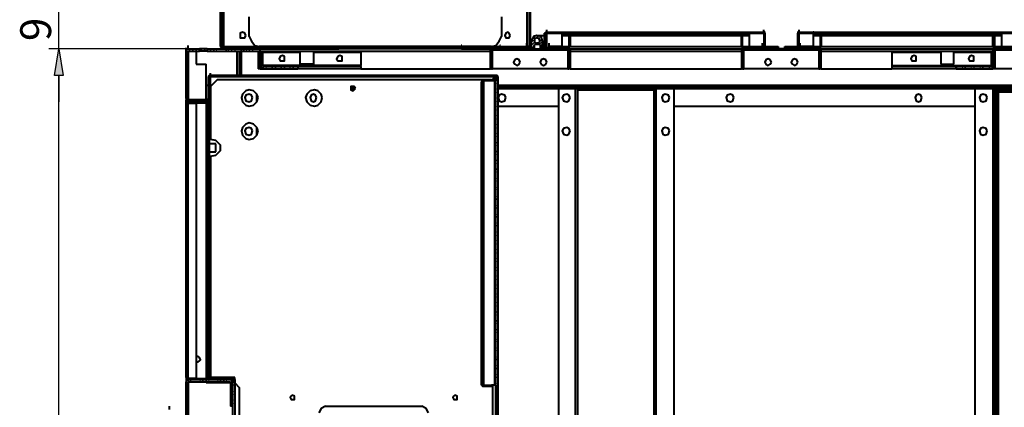
# Model space of a CAD drawing. Units: inches. Extents: x 2 to 295, y 2 to 208.
# Drawn here: x 192 to 230, y 173 to 187 of the extents above; entities that cross this region are included whole.
import ezdxf

# ---------------------------------------------------------------- set-up
doc = ezdxf.new("R2010")
doc.units = ezdxf.units.IN
doc.header["$MEASUREMENT"] = 0
doc.layers.add('OLCU', color=7, linetype='Continuous')

msp = doc.modelspace()

# ---------------------------------------------------------------- hatches: boundary and pattern name
at = {"layer": 'OLCU', "true_color": 0xff0000}
msp.add_hatch(color=1, dxfattribs=at).paths.add_polyline_path([(194.113, 185.213), (193.774, 185.213), (193.943, 186.229)])
msp.add_hatch(color=1, dxfattribs=at).paths.add_polyline_path([(194.113, 185.213), (193.774, 185.213), (193.943, 186.229)])

# ---------------------------------------------------------------- linework, layer by layer
at = {"layer": 'OLCU', "color": 1, "lineweight": 25, "true_color": 0xff0000}
for points in [[(193.943, 186.229), (193.943, 188.727)], [(198.812, 186.229), (193.563, 186.229)], [(198.812, 186.229), (193.563, 186.229)], [(194.113, 185.213), (193.774, 185.213), (193.943, 186.229), (194.113, 185.213)], [(194.113, 185.213), (193.774, 185.213), (193.943, 186.229), (194.113, 185.213)], [(193.943, 131.577), (193.943, 185.213)], [(193.943, 185.213), (193.943, 184.197)]]:
    msp.add_lwpolyline(points, dxfattribs=at)
at = {"layer": 'OLCU', "color": 7, "lineweight": 40, "true_color": 0xffffff}
for points in [[(200.124, 186.314), (200.124, 188.05)], [(200.166, 186.314), (200.166, 188.05)], [(200.209, 186.314), (200.209, 188.05)], [(200.251, 186.314), (200.251, 188.05)], [(211.851, 188.05), (211.851, 186.314)], [(211.851, 188.05), (211.851, 186.314)], [(211.935, 188.05), (211.935, 186.314)], [(211.977, 188.05), (211.977, 186.314)], [(201.225, 186.695), (201.225, 187.457)], [(210.876, 187.457), (210.876, 186.695)], [(201.098, 186.737), (201.055, 186.822), (200.971, 186.864), (200.886, 186.822), (200.886, 186.652), (201.055, 186.652), (201.098, 186.737)], [(211.215, 186.737), (211.173, 186.822), (211.131, 186.864), (211.046, 186.822), (211.004, 186.737), (211.046, 186.652), (211.173, 186.652), (211.215, 186.737)], [(212.613, 186.864), (212.57, 186.864), (212.528, 186.822)], [(212.613, 186.822), (212.613, 186.949)], [(212.613, 186.864), (220.91, 186.864)], [(213.205, 186.737), (213.205, 186.864)], [(220.359, 186.737), (220.359, 186.864)], [(220.91, 186.822), (220.91, 186.949)], [(220.952, 186.822), (220.952, 186.864), (220.91, 186.864)], [(222.264, 186.864), (222.222, 186.864), (222.222, 186.822)], [(222.264, 186.822), (222.264, 186.949)], [(222.264, 186.864), (230.604, 186.864)], [(222.815, 186.737), (222.815, 186.864)], [(230.011, 186.737), (230.011, 186.864)], [(201.225, 186.695), (201.309, 186.525), (201.436, 186.356), (201.606, 186.314)], [(210.496, 186.314), (210.665, 186.356), (210.792, 186.525), (210.876, 186.695)], [(212.443, 186.525), (212.4, 186.695), (212.232, 186.737), (212.104, 186.695), (212.019, 186.525)], [(212.019, 186.525), (212.019, 186.229)], [(212.358, 186.525), (212.316, 186.61), (212.232, 186.652), (212.147, 186.61), (212.147, 186.483), (212.232, 186.441), (212.316, 186.483), (212.358, 186.525)], [(212.232, 186.737), (212.528, 186.737)], [(212.443, 186.229), (212.443, 186.525)], [(212.528, 186.271), (212.528, 186.822)], [(212.613, 186.822), (212.57, 186.822)], [(212.57, 186.271), (212.57, 186.822)], [(212.613, 186.822), (220.91, 186.822)], [(212.613, 186.822), (220.91, 186.822)], [(212.613, 186.271), (212.613, 186.822)], [(213.205, 186.737), (213.205, 186.779)], [(213.205, 186.779), (213.417, 186.779)], [(213.205, 186.737), (213.417, 186.737)], [(213.205, 186.314), (213.205, 186.737)], [(213.502, 186.737), (213.459, 186.779), (213.417, 186.779)], [(213.417, 186.779), (220.148, 186.779)], [(213.459, 186.737), (213.417, 186.737)], [(213.459, 186.737), (213.459, 186.314)], [(213.502, 186.737), (213.502, 186.314)], [(220.148, 186.779), (220.105, 186.779), (220.063, 186.737)], [(220.063, 186.314), (220.063, 186.737)], [(220.148, 186.737), (220.105, 186.737)], [(220.105, 186.314), (220.105, 186.737)], [(220.148, 186.779), (220.359, 186.779)], [(220.148, 186.737), (220.359, 186.737)], [(220.359, 186.779), (220.359, 186.737)], [(220.359, 186.737), (220.359, 186.314)], [(220.952, 186.822), (220.91, 186.822)], [(220.91, 186.822), (220.91, 186.271)], [(220.952, 186.822), (220.952, 186.314)], [(220.952, 186.822), (220.952, 186.314)], [(222.264, 186.822), (222.222, 186.822)], [(222.222, 186.314), (222.222, 186.822)], [(222.222, 186.314), (222.222, 186.822)], [(222.264, 186.822), (230.604, 186.822)], [(222.264, 186.822), (230.604, 186.822)], [(222.264, 186.271), (222.264, 186.822)], [(222.815, 186.737), (222.815, 186.779)], [(222.815, 186.779), (223.027, 186.779)], [(222.815, 186.737), (223.027, 186.737)], [(222.815, 186.314), (222.815, 186.737)], [(223.111, 186.737), (223.069, 186.779), (223.027, 186.779)], [(223.027, 186.779), (229.758, 186.779)], [(223.069, 186.737), (223.027, 186.737)], [(223.069, 186.737), (223.069, 186.314)], [(223.111, 186.737), (223.111, 186.314)], [(229.758, 186.779), (229.715, 186.779), (229.673, 186.737)], [(229.673, 186.314), (229.673, 186.737)], [(229.758, 186.779), (230.011, 186.779)], [(229.758, 186.737), (230.011, 186.737)], [(229.758, 186.737), (229.758, 186.737)], [(229.758, 186.314), (229.758, 186.737)], [(230.011, 186.779), (230.011, 186.737)], [(230.011, 186.737), (230.011, 186.314)], [(198.812, 186.144), (198.812, 186.271)], [(198.896, 186.229), (198.854, 186.229), (198.812, 186.144)], [(198.812, 186.229), (198.896, 186.229)], [(198.812, 186.144), (198.812, 186.229)], [(198.812, 184.324), (198.812, 186.144)], [(198.896, 186.229), (198.896, 186.356)], [(198.896, 186.229), (199.319, 186.229)], [(198.896, 186.144), (199.319, 186.144)], [(198.896, 186.144), (198.896, 186.144)], [(198.896, 184.324), (198.896, 186.144)], [(199.193, 186.144), (199.193, 185.636)], [(199.319, 186.144), (199.319, 186.229)], [(199.404, 186.229), (199.319, 186.229)], [(199.404, 186.144), (199.319, 186.144)], [(199.404, 186.144), (199.404, 186.229)], [(199.532, 186.229), (199.404, 186.229)], [(199.532, 186.144), (199.404, 186.144)], [(199.532, 186.144), (199.532, 186.229)], [(199.616, 186.229), (199.532, 186.229)], [(199.616, 186.144), (199.532, 186.144)], [(199.616, 186.229), (199.616, 186.144)], [(199.616, 186.229), (201.564, 186.229)], [(199.616, 186.144), (201.564, 186.144)], [(200.124, 186.314), (200.166, 186.271), (200.209, 186.229)], [(200.166, 186.229), (200.166, 186.356)], [(200.166, 186.314), (200.166, 186.314), (200.209, 186.271)], [(200.166, 186.314), (200.209, 186.314)], [(200.209, 186.314), (200.251, 186.314)], [(201.267, 186.271), (200.209, 186.271)], [(201.267, 186.229), (200.209, 186.229)], [(200.251, 186.314), (211.851, 186.314)], [(200.251, 186.271), (200.251, 186.314)], [(200.759, 186.144), (200.759, 185.213)], [(200.844, 186.144), (200.844, 185.213)], [(200.844, 186.144), (200.928, 186.144)], [(200.928, 186.144), (200.928, 186.271)], [(200.928, 186.144), (200.928, 186.271)], [(200.928, 185.213), (200.928, 186.144)], [(201.267, 186.271), (201.267, 186.229)], [(201.267, 186.271), (201.309, 186.271)], [(201.309, 186.229), (201.309, 186.271)], [(201.309, 186.271), (204.654, 186.271)], [(201.309, 186.229), (204.654, 186.229)], [(201.648, 186.144), (201.606, 186.229), (201.564, 186.229)], [(201.564, 186.144), (201.564, 185.467)], [(201.564, 186.144), (201.564, 186.144)], [(210.496, 186.314), (201.606, 186.314)], [(201.648, 186.144), (201.648, 186.271)], [(201.648, 186.144), (201.648, 186.229)], [(201.648, 186.144), (201.648, 185.467)], [(204.654, 186.229), (204.654, 186.271)], [(204.992, 186.271), (204.654, 186.271)], [(204.992, 186.229), (204.654, 186.229)], [(204.992, 186.229), (204.992, 186.271)], [(209.057, 186.271), (204.992, 186.271)], [(209.057, 186.229), (204.992, 186.229)], [(209.057, 186.229), (209.057, 186.271)], [(209.353, 186.271), (209.057, 186.271)], [(209.353, 186.229), (209.057, 186.229)], [(209.353, 186.271), (209.353, 186.229)], [(209.353, 186.271), (210.792, 186.271)], [(209.353, 186.229), (210.792, 186.229)], [(210.538, 186.229), (210.453, 186.229), (210.453, 186.187)], [(210.453, 185.467), (210.453, 186.187)], [(210.538, 186.187), (210.496, 186.187)], [(210.496, 185.467), (210.496, 186.187)], [(210.538, 186.187), (210.538, 186.314)], [(210.538, 186.229), (212.104, 186.229)], [(210.538, 186.187), (212.104, 186.187)], [(210.538, 186.187), (213.417, 186.187)], [(210.538, 185.467), (210.538, 186.187)], [(210.792, 186.271), (210.792, 186.229)], [(210.792, 186.271), (210.834, 186.271)], [(210.834, 186.229), (210.834, 186.271)], [(211.893, 186.271), (210.834, 186.271)], [(211.893, 186.229), (210.834, 186.229)], [(211.851, 186.314), (211.851, 186.441)], [(211.935, 186.314), (211.851, 186.314)], [(211.851, 186.314), (211.851, 186.271)], [(211.893, 186.229), (211.935, 186.271), (211.977, 186.314)], [(211.893, 186.271), (211.935, 186.314)], [(211.935, 186.229), (211.935, 186.356)], [(212.019, 186.229), (212.147, 186.229)], [(212.104, 186.187), (212.104, 186.229)], [(212.358, 186.187), (212.104, 186.187)], [(212.358, 186.398), (212.147, 186.398)], [(212.147, 186.229), (212.147, 186.398)], [(212.147, 186.229), (212.358, 186.229)], [(212.358, 186.398), (212.358, 186.229)], [(212.358, 186.229), (212.443, 186.229)], [(212.358, 186.229), (212.358, 186.187)], [(212.358, 186.229), (213.417, 186.229)], [(212.358, 186.187), (213.417, 186.187)], [(212.528, 186.356), (212.443, 186.356)], [(212.485, 186.314), (212.443, 186.314)], [(212.528, 186.356), (212.485, 186.314)], [(212.57, 186.271), (212.528, 186.271)], [(212.697, 186.271), (212.613, 186.271)], [(212.697, 186.314), (212.697, 186.441)], [(212.697, 186.314), (212.697, 186.271)], [(213.205, 186.314), (212.697, 186.314)], [(213.417, 186.271), (212.697, 186.271)], [(212.697, 186.229), (212.697, 186.271)], [(213.417, 186.229), (212.697, 186.229)], [(213.417, 186.271), (213.417, 186.314), (213.459, 186.314)], [(213.417, 186.229), (213.459, 186.271), (213.502, 186.314)], [(213.417, 186.187), (213.417, 186.314)], [(213.502, 186.187), (213.459, 186.229), (213.417, 186.229)], [(213.417, 186.229), (220.148, 186.229)], [(213.459, 186.187), (213.417, 186.187)], [(213.417, 186.187), (213.417, 185.467)], [(213.459, 186.187), (213.459, 185.467)], [(213.502, 186.187), (213.502, 185.467)], [(220.063, 186.314), (220.105, 186.271), (220.148, 186.229)], [(220.148, 186.229), (220.105, 186.229), (220.063, 186.187)], [(220.063, 186.187), (220.063, 185.467)], [(220.105, 186.314), (220.148, 186.314), (220.148, 186.271)], [(220.148, 186.187), (220.105, 186.187)], [(220.105, 186.187), (220.105, 185.467)], [(220.148, 186.187), (220.148, 186.314)], [(220.867, 186.271), (220.148, 186.271)], [(220.867, 186.229), (220.148, 186.229)], [(223.027, 186.229), (220.148, 186.229)], [(223.027, 186.187), (220.148, 186.187)], [(220.148, 186.187), (223.027, 186.187)], [(220.148, 185.467), (220.148, 186.187)], [(220.359, 186.314), (220.867, 186.314)], [(220.867, 186.314), (220.867, 186.441)], [(220.867, 186.314), (220.867, 186.271)], [(220.91, 186.271), (220.867, 186.271)], [(220.867, 186.271), (220.867, 186.229)], [(220.952, 186.314), (220.995, 186.314)], [(220.952, 186.314), (220.952, 186.271), (220.995, 186.271)], [(220.995, 186.314), (221.46, 186.314)], [(220.995, 186.271), (221.46, 186.271)], [(221.46, 186.314), (221.46, 186.271)], [(221.714, 186.271), (221.714, 186.314)], [(221.714, 186.314), (222.18, 186.314)], [(221.714, 186.271), (222.18, 186.271)], [(222.18, 186.271), (222.222, 186.271), (222.222, 186.314)], [(222.18, 186.314), (222.222, 186.314)], [(222.306, 186.271), (222.264, 186.271)], [(222.306, 186.314), (222.306, 186.441)], [(222.306, 186.314), (222.306, 186.271)], [(222.815, 186.314), (222.306, 186.314)], [(222.306, 186.229), (222.306, 186.271)], [(223.027, 186.271), (222.306, 186.271)], [(223.027, 186.229), (222.306, 186.229)], [(223.027, 186.229), (223.069, 186.271), (223.111, 186.314)], [(223.027, 186.271), (223.069, 186.314)], [(223.027, 186.187), (223.027, 186.314)], [(223.111, 186.187), (223.069, 186.229), (223.027, 186.229)], [(223.027, 186.229), (229.758, 186.229)], [(223.069, 186.187), (223.027, 186.187)], [(223.027, 186.187), (223.027, 185.467)], [(223.069, 185.467), (223.069, 186.187)], [(223.111, 185.467), (223.111, 186.187)], [(229.673, 186.314), (229.715, 186.271), (229.758, 186.229)], [(229.758, 186.229), (229.715, 186.229), (229.673, 186.187)], [(229.673, 186.187), (229.673, 185.467)], [(229.758, 186.314), (229.758, 186.271)], [(229.758, 186.187), (229.758, 186.314)], [(230.52, 186.271), (229.758, 186.271)], [(230.52, 186.229), (229.758, 186.229)], [(230.816, 186.229), (229.758, 186.229)], [(230.816, 186.187), (229.758, 186.187)], [(229.758, 186.187), (229.758, 186.187)], [(229.758, 186.187), (229.758, 185.467)], [(229.758, 185.467), (229.758, 186.187)], [(230.011, 186.314), (230.52, 186.314)], [(201.648, 186.102), (201.648, 185.594)], [(201.732, 186.102), (201.648, 186.102)], [(201.732, 186.102), (201.732, 185.594)], [(201.732, 185.594), (201.732, 186.102)], [(201.732, 186.102), (203.172, 186.102)], [(202.579, 185.848), (202.579, 185.933), (202.494, 185.975), (202.41, 185.933), (202.368, 185.848), (202.41, 185.763), (202.579, 185.763), (202.579, 185.848)], [(203.172, 185.636), (203.172, 186.102)], [(203.68, 186.102), (203.68, 185.636)], [(203.68, 186.102), (205.501, 186.102)], [(204.781, 185.848), (204.781, 185.933), (204.696, 185.975), (204.611, 185.933), (204.569, 185.848), (204.611, 185.763), (204.781, 185.763), (204.781, 185.848)], [(205.501, 186.102), (205.501, 185.594)], [(211.596, 185.721), (211.554, 185.806), (211.47, 185.848), (211.385, 185.806), (211.342, 185.721), (211.385, 185.636), (211.47, 185.594), (211.554, 185.636), (211.596, 185.721)], [(212.613, 185.721), (212.57, 185.806), (212.485, 185.848), (212.4, 185.806), (212.358, 185.721), (212.4, 185.636), (212.485, 185.594), (212.57, 185.636), (212.613, 185.721)], [(221.206, 185.721), (221.163, 185.806), (221.079, 185.848), (220.995, 185.806), (220.952, 185.721), (220.995, 185.636), (221.079, 185.594), (221.163, 185.636), (221.206, 185.721)], [(222.222, 185.721), (222.18, 185.806), (222.095, 185.848), (222.01, 185.806), (221.968, 185.721), (222.01, 185.636), (222.095, 185.594), (222.18, 185.636), (222.222, 185.721)], [(225.82, 186.102), (227.683, 186.102)], [(225.82, 186.102), (225.82, 185.594)], [(226.751, 185.848), (226.751, 185.933), (226.667, 185.975), (226.583, 185.933), (226.54, 185.848), (226.583, 185.763), (226.751, 185.763), (226.751, 185.848)], [(227.683, 186.102), (227.683, 185.636)], [(228.191, 186.102), (229.63, 186.102)], [(228.191, 185.636), (228.191, 186.102)], [(228.953, 185.848), (228.953, 185.933), (228.868, 185.975), (228.784, 185.933), (228.741, 185.848), (228.784, 185.763), (228.953, 185.763), (228.953, 185.848)], [(229.63, 186.102), (229.673, 186.102)], [(229.63, 185.594), (229.63, 186.102)], [(229.673, 185.594), (229.673, 186.102)], [(199.193, 185.636), (199.574, 185.636)], [(199.574, 184.282), (199.574, 185.636)], [(201.648, 185.467), (201.564, 185.467)], [(201.648, 185.594), (201.69, 185.509), (201.732, 185.467)], [(201.648, 185.467), (201.732, 185.467)], [(201.732, 185.594), (201.732, 185.552)], [(201.732, 185.594), (201.732, 185.552)], [(205.501, 185.594), (201.732, 185.594)], [(201.732, 185.552), (203.088, 185.552)], [(201.732, 185.467), (203.088, 185.467)], [(203.088, 185.552), (203.088, 185.467)], [(205.501, 185.552), (203.088, 185.552)], [(205.501, 185.467), (203.088, 185.467)], [(203.68, 185.636), (203.172, 185.636)], [(205.501, 185.552), (205.501, 185.594)], [(205.501, 185.552), (205.501, 185.467)], [(205.501, 185.467), (210.453, 185.467)], [(210.496, 185.467), (210.453, 185.467)], [(210.496, 185.467), (210.538, 185.467)], [(213.417, 185.467), (210.538, 185.467)], [(213.417, 185.467), (213.459, 185.467)], [(213.502, 185.467), (213.459, 185.467)], [(213.502, 185.467), (220.063, 185.467)], [(220.105, 185.467), (220.063, 185.467)], [(220.105, 185.467), (220.148, 185.467)], [(223.027, 185.467), (220.148, 185.467)], [(223.027, 185.467), (223.069, 185.467)], [(223.111, 185.467), (223.069, 185.467)], [(223.111, 185.467), (225.82, 185.467)], [(225.82, 185.594), (225.82, 185.552)], [(225.82, 185.594), (229.588, 185.594)], [(225.82, 185.552), (225.82, 185.467)], [(228.275, 185.552), (225.82, 185.552)], [(228.275, 185.467), (225.82, 185.467)], [(227.683, 185.636), (228.191, 185.636)], [(228.275, 185.467), (228.275, 185.552)], [(228.275, 185.552), (229.588, 185.552)], [(228.275, 185.467), (229.588, 185.467)], [(229.588, 185.467), (229.673, 185.509), (229.673, 185.594)], [(229.588, 185.552), (229.588, 185.552), (229.63, 185.594)], [(229.588, 185.552), (229.588, 185.594)], [(229.588, 185.594), (229.63, 185.594)], [(229.588, 185.467), (229.673, 185.467)], [(229.758, 185.467), (229.673, 185.467)], [(229.758, 185.467), (229.758, 185.594)], [(231.45, 185.467), (229.758, 185.467)], [(199.743, 185.213), (199.7, 185.213), (199.658, 185.171)], [(199.658, 185.171), (199.658, 184.197)], [(199.743, 185.171), (199.7, 185.171)], [(199.7, 185.171), (199.7, 184.197)], [(199.743, 185.171), (199.743, 185.298)], [(210.665, 185.213), (199.743, 185.213)], [(210.665, 185.171), (199.743, 185.171)], [(199.743, 185.171), (210.623, 185.171)], [(199.743, 184.197), (199.743, 185.171)], [(199.997, 185.044), (199.743, 184.79)], [(210.199, 185.044), (199.997, 185.044)], [(210.199, 185.044), (210.157, 185.044), (210.115, 184.959)], [(210.199, 185.001), (210.199, 185.001), (210.157, 184.959)], [(210.496, 185.044), (210.199, 185.044)], [(210.496, 185.001), (210.199, 185.001)], [(210.199, 184.959), (210.199, 185.001)], [(210.496, 185.001), (210.623, 185.171)], [(210.496, 185.001), (210.496, 185.044)], [(210.623, 185.001), (210.496, 185.001)], [(210.665, 185.128), (210.538, 185.001)], [(210.623, 185.171), (210.665, 185.171)], [(210.623, 185.001), (210.623, 185.128)], [(210.623, 185.001), (210.665, 185.001)], [(210.623, 173.36), (210.623, 185.001)], [(210.623, 173.36), (210.623, 185.001)], [(210.75, 185.171), (210.708, 185.213), (210.665, 185.213)], [(210.665, 185.171), (210.665, 185.171)], [(210.665, 171.751), (210.665, 185.171)], [(210.665, 185.171), (210.665, 185.128)], [(210.75, 171.751), (210.75, 185.171)], [(199.574, 184.324), (199.574, 184.832)], [(199.574, 184.832), (199.658, 184.832)], [(199.743, 184.79), (199.743, 184.155)], [(201.564, 184.366), (201.521, 184.493), (201.394, 184.62), (201.225, 184.663), (201.098, 184.62), (200.971, 184.493), (200.928, 184.366), (200.971, 184.197), (201.098, 184.07), (201.225, 184.028), (201.394, 184.07), (201.521, 184.197), (201.564, 184.366)], [(204.019, 184.366), (203.977, 184.493), (203.849, 184.62), (203.722, 184.663), (203.553, 184.62), (203.426, 184.493), (203.384, 184.366), (203.426, 184.197), (203.553, 184.07), (203.722, 184.028), (203.849, 184.07), (203.977, 184.197), (204.019, 184.366)], [(205.288, 184.705), (205.246, 184.79), (205.12, 184.79), (205.12, 184.663), (205.204, 184.62), (205.246, 184.663), (205.288, 184.705)], [(205.162, 184.79), (205.246, 184.79)], [(210.115, 173.36), (210.115, 184.959)], [(210.157, 173.36), (210.157, 184.959)], [(210.157, 184.959), (210.199, 184.959)], [(210.199, 173.36), (210.199, 184.959)], [(210.75, 184.79), (231.45, 184.79)], [(213.078, 150.542), (213.078, 184.705)], [(213.078, 184.705), (213.713, 184.705)], [(213.713, 184.705), (213.798, 184.705)], [(213.798, 184.663), (213.798, 184.79)], [(213.798, 184.663), (213.798, 184.79)], [(213.798, 184.705), (213.798, 184.663)], [(213.798, 184.705), (216.719, 184.705)], [(213.798, 150.584), (213.798, 184.663)], [(213.798, 184.663), (216.719, 184.663)], [(213.798, 184.663), (216.719, 184.663)], [(216.719, 184.663), (213.798, 184.663)], [(216.719, 184.663), (216.719, 184.79)], [(216.719, 184.663), (216.719, 184.79)], [(216.719, 184.705), (216.803, 184.705)], [(216.719, 184.705), (216.719, 184.663)], [(216.719, 149.06), (216.719, 184.663)], [(216.803, 184.705), (217.481, 184.705)], [(217.481, 148.722), (217.481, 184.705)], [(228.995, 184.705), (229.673, 184.705)], [(228.995, 184.705), (228.995, 160.533)], [(229.673, 184.705), (229.758, 184.705)], [(229.758, 184.663), (229.758, 162.184)], [(231.45, 184.663), (229.758, 184.663)], [(229.758, 184.62), (229.8, 184.62)], [(229.8, 184.705), (229.8, 184.663)], [(229.8, 184.705), (231.45, 184.705)], [(229.8, 184.663), (231.45, 184.663)], [(229.8, 184.62), (229.8, 184.663)], [(198.812, 184.324), (198.854, 184.239), (198.896, 184.197)], [(198.812, 184.324), (198.812, 184.155)], [(198.812, 184.155), (198.812, 184.282)], [(198.854, 184.155), (198.854, 184.282)], [(198.896, 184.324), (198.896, 184.282)], [(198.896, 184.197), (198.896, 184.324)], [(198.896, 184.197), (198.896, 184.324)], [(199.574, 184.282), (198.896, 184.282)], [(198.896, 184.155), (198.896, 184.282)], [(199.574, 184.282), (199.574, 184.409)], [(199.574, 184.282), (199.574, 184.324)], [(199.574, 184.197), (199.658, 184.239), (199.658, 184.324)], [(199.574, 184.197), (199.574, 184.324)], [(199.574, 184.282), (199.574, 184.197)], [(199.743, 184.197), (199.743, 184.324)], [(199.743, 184.155), (199.743, 184.282)], [(201.351, 184.366), (201.309, 184.451), (201.225, 184.493), (201.098, 184.451), (201.055, 184.366), (201.098, 184.239), (201.225, 184.197), (201.309, 184.239), (201.351, 184.366)], [(201.521, 184.197), (201.521, 184.493)], [(203.807, 184.366), (203.765, 184.451), (203.68, 184.493), (203.595, 184.451), (203.553, 184.366), (203.595, 184.239), (203.68, 184.197), (203.765, 184.239), (203.807, 184.366)], [(211.046, 184.366), (211.004, 184.451), (210.876, 184.493), (210.792, 184.451), (210.75, 184.366), (210.792, 184.239), (210.876, 184.197), (211.004, 184.239), (211.046, 184.366)], [(213.502, 184.366), (213.459, 184.451), (213.374, 184.493), (213.247, 184.451), (213.205, 184.366), (213.247, 184.239), (213.374, 184.197), (213.459, 184.239), (213.502, 184.366)], [(217.311, 184.366), (217.269, 184.451), (217.142, 184.493), (217.058, 184.451), (217.015, 184.366), (217.058, 184.239), (217.142, 184.197), (217.269, 184.239), (217.311, 184.366)], [(219.767, 184.366), (219.724, 184.451), (219.64, 184.493), (219.513, 184.451), (219.47, 184.366), (219.513, 184.239), (219.64, 184.197), (219.724, 184.239), (219.767, 184.366)], [(226.964, 184.366), (226.921, 184.451), (226.836, 184.493), (226.751, 184.451), (226.709, 184.366), (226.751, 184.239), (226.836, 184.197), (226.921, 184.239), (226.964, 184.366)], [(229.461, 184.366), (229.419, 184.451), (229.292, 184.493), (229.207, 184.451), (229.165, 184.366), (229.207, 184.239), (229.292, 184.197), (229.419, 184.239), (229.461, 184.366)], [(229.884, 184.578), (229.884, 162.184)], [(229.884, 184.578), (231.45, 184.578)], [(198.896, 184.197), (198.812, 184.197), (198.812, 184.155)], [(198.812, 184.155), (198.812, 184.112), (198.854, 184.112), (198.896, 184.155)], [(198.812, 173.656), (198.812, 184.155)], [(198.812, 184.155), (198.854, 184.155)], [(198.854, 184.155), (198.812, 184.155)], [(198.896, 184.155), (198.854, 184.155)], [(199.574, 184.197), (198.896, 184.197)], [(198.896, 184.155), (198.896, 184.197)], [(198.896, 184.155), (198.896, 184.197)], [(198.896, 173.656), (198.896, 184.155)], [(198.896, 184.155), (198.896, 184.155)], [(198.896, 184.155), (199.193, 184.155)], [(199.574, 184.155), (198.896, 184.155)], [(199.193, 184.155), (199.193, 173.614)], [(199.574, 184.197), (199.574, 173.571)], [(199.658, 184.197), (199.574, 184.197)], [(199.574, 184.155), (199.574, 184.197)], [(199.7, 184.197), (199.658, 184.197)], [(199.658, 184.155), (199.658, 184.197)], [(199.658, 184.155), (199.658, 173.656)], [(199.7, 184.155), (199.658, 184.155)], [(199.7, 184.155), (199.7, 173.656)], [(199.7, 184.155), (199.743, 184.155)], [(199.743, 184.155), (199.743, 182.758)], [(210.75, 184.028), (213.078, 184.028)], [(217.481, 184.028), (228.995, 184.028)], [(201.564, 183.096), (201.521, 183.223), (201.394, 183.35), (201.225, 183.393), (201.098, 183.35), (200.971, 183.223), (200.928, 183.096), (200.971, 182.927), (201.098, 182.8), (201.225, 182.758), (201.394, 182.8), (201.521, 182.927), (201.564, 183.096)], [(201.351, 183.096), (201.309, 183.181), (201.225, 183.223), (201.098, 183.181), (201.055, 183.096), (201.098, 182.969), (201.225, 182.927), (201.309, 182.969), (201.351, 183.096)], [(201.521, 182.927), (201.521, 183.223)], [(213.502, 183.096), (213.459, 183.181), (213.374, 183.223), (213.247, 183.181), (213.205, 183.096), (213.247, 182.969), (213.374, 182.927), (213.459, 182.969), (213.502, 183.096)], [(217.311, 183.096), (217.269, 183.181), (217.142, 183.223), (217.058, 183.181), (217.015, 183.096), (217.058, 182.969), (217.142, 182.927), (217.269, 182.969), (217.311, 183.096)], [(229.461, 183.096), (229.419, 183.181), (229.292, 183.223), (229.207, 183.181), (229.165, 183.096), (229.207, 182.969), (229.292, 182.927), (229.419, 182.969), (229.461, 183.096)], [(199.743, 182.758), (199.7, 182.758)], [(199.743, 182.123), (199.955, 182.165), (200.124, 182.334), (200.124, 182.546), (199.955, 182.715), (199.743, 182.758)], [(199.955, 182.588), (199.7, 182.588)], [(199.955, 182.292), (199.955, 182.588)], [(199.7, 182.292), (199.955, 182.292)], [(199.7, 182.123), (199.743, 182.123)], [(199.743, 182.123), (199.743, 173.656)], [(199.193, 174.249), (199.277, 174.249), (199.319, 174.291), (199.362, 174.333), (199.319, 174.418), (199.277, 174.46), (199.193, 174.46)], [(198.812, 173.656), (198.812, 173.783)], [(198.854, 173.656), (198.854, 173.783)], [(198.896, 173.614), (198.896, 173.741)], [(198.812, 173.656), (198.812, 173.487)], [(198.896, 173.656), (198.812, 173.656)], [(198.854, 173.656), (198.812, 173.656)], [(198.812, 173.656), (198.854, 173.656)], [(198.812, 173.656), (198.812, 173.614), (198.854, 173.614), (198.854, 173.571), (198.896, 173.571)], [(198.896, 173.571), (198.854, 173.571), (198.812, 173.487)], [(198.812, 171.37), (198.812, 173.487)], [(198.854, 173.656), (198.854, 173.656), (198.896, 173.614)], [(198.896, 173.614), (198.896, 173.656)], [(199.193, 173.614), (198.896, 173.614)], [(198.896, 173.614), (198.896, 173.571)], [(198.896, 173.571), (198.896, 173.614)], [(198.896, 173.614), (199.574, 173.614)], [(198.896, 173.571), (200.505, 173.571)], [(198.896, 173.487), (200.505, 173.487)], [(198.896, 173.487), (198.896, 173.487)], [(198.896, 171.37), (198.896, 173.487)], [(199.574, 173.614), (199.574, 173.571)], [(199.574, 173.444), (199.574, 173.487)], [(200.505, 173.444), (199.574, 173.444)], [(199.658, 173.571), (199.658, 173.656)], [(199.658, 173.656), (199.7, 173.656)], [(199.743, 173.656), (199.7, 173.656)], [(200.674, 173.656), (199.743, 173.656)], [(199.743, 173.571), (199.743, 173.614)], [(199.743, 173.614), (200.59, 173.614)], [(199.743, 173.571), (200.59, 173.571)], [(200.59, 173.487), (200.547, 173.571), (200.505, 173.571)], [(200.505, 173.487), (200.505, 172.556)], [(200.505, 173.487), (200.505, 173.487)], [(200.674, 173.571), (200.632, 173.614), (200.59, 173.614)], [(200.59, 173.571), (200.59, 171.666)], [(200.59, 173.571), (200.59, 173.571)], [(200.59, 173.444), (200.59, 173.571)], [(200.59, 173.487), (200.59, 172.556)], [(200.674, 173.444), (200.674, 173.656)], [(200.674, 173.571), (200.674, 171.666)], [(200.674, 173.444), (200.844, 173.275)], [(210.115, 173.36), (210.157, 173.317), (210.199, 173.317)], [(210.157, 173.36), (210.199, 173.36)], [(210.199, 173.36), (210.157, 173.36)], [(210.199, 173.36), (210.199, 173.487)], [(210.199, 173.36), (210.496, 173.36)], [(210.199, 173.317), (210.496, 173.317)], [(210.496, 173.317), (210.496, 173.36)], [(210.623, 173.36), (210.496, 173.36)], [(210.538, 173.36), (210.538, 172.047)], [(210.623, 173.36), (210.623, 173.487)], [(210.623, 173.36), (210.665, 173.36)], [(200.844, 173.275), (200.844, 171.666)], [(202.96, 172.894), (202.96, 172.936), (202.875, 172.979), (202.833, 172.936), (202.791, 172.894), (202.833, 172.809), (202.96, 172.809), (202.96, 172.894)], [(209.183, 172.894), (209.183, 172.936), (209.099, 172.979), (209.057, 172.936), (209.014, 172.894), (209.057, 172.809), (209.183, 172.809), (209.183, 172.894)], [(198.176, 172.428), (198.176, 172.556)], [(200.59, 172.556), (200.505, 172.556)], [(204.146, 172.556), (203.977, 172.471), (203.892, 172.301)], [(204.146, 172.556), (207.829, 172.556)], [(208.082, 172.301), (207.998, 172.471), (207.829, 172.556)]]:
    msp.add_lwpolyline(points, dxfattribs=at)
at = {"layer": 'OLCU', "color": 7, "lineweight": 13, "true_color": 0xffffff}
for points in [[(200.124, 187.287), (200.166, 187.33)], [(200.124, 187.16), (200.166, 187.203)], [(200.124, 186.949), (200.166, 186.991)], [(200.124, 186.822), (200.166, 186.864)], [(211.935, 187.16), (211.977, 187.203)], [(211.935, 187.033), (211.977, 187.076)], [(211.935, 186.822), (211.977, 186.864)], [(212.613, 186.864), (212.655, 186.822)], [(212.824, 186.864), (212.866, 186.822)], [(212.951, 186.864), (212.993, 186.822)], [(213.163, 186.864), (213.205, 186.822)], [(213.29, 186.864), (213.332, 186.822)], [(213.502, 186.864), (213.544, 186.822)], [(213.628, 186.864), (213.671, 186.822)], [(213.84, 186.864), (213.883, 186.822)], [(213.967, 186.864), (214.009, 186.822)], [(214.179, 186.864), (214.221, 186.822)], [(214.306, 186.864), (214.348, 186.822)], [(214.517, 186.864), (214.56, 186.822)], [(214.645, 186.864), (214.687, 186.822)], [(214.898, 186.864), (214.898, 186.822)], [(214.983, 186.864), (215.026, 186.822)], [(215.237, 186.864), (215.237, 186.822)], [(215.322, 186.864), (215.364, 186.822)], [(215.575, 186.864), (215.575, 186.822)], [(215.66, 186.864), (215.703, 186.822)], [(215.914, 186.864), (215.914, 186.822)], [(215.999, 186.864), (216.041, 186.822)], [(216.253, 186.864), (216.253, 186.822)], [(216.338, 186.864), (216.38, 186.822)], [(216.592, 186.864), (216.634, 186.822)], [(216.677, 186.864), (216.719, 186.822)], [(216.93, 186.864), (216.973, 186.822)], [(217.058, 186.864), (217.058, 186.822)], [(217.269, 186.864), (217.311, 186.822)], [(217.396, 186.864), (217.396, 186.822)], [(217.607, 186.864), (217.65, 186.822)], [(217.735, 186.864), (217.735, 186.822)], [(217.946, 186.864), (217.988, 186.822)], [(218.073, 186.864), (218.073, 186.822)], [(218.285, 186.864), (218.327, 186.822)], [(218.412, 186.864), (218.412, 186.822)], [(218.624, 186.864), (218.666, 186.822)], [(218.75, 186.864), (218.793, 186.822)], [(218.963, 186.864), (219.005, 186.822)], [(219.089, 186.864), (219.131, 186.822)], [(219.301, 186.864), (219.343, 186.822)], [(219.428, 186.864), (219.47, 186.822)], [(219.64, 186.864), (219.682, 186.822)], [(219.767, 186.864), (219.809, 186.822)], [(219.978, 186.864), (220.021, 186.822)], [(220.105, 186.864), (220.148, 186.822)], [(220.317, 186.864), (220.359, 186.822)], [(220.444, 186.864), (220.486, 186.822)], [(220.656, 186.864), (220.698, 186.822)], [(220.782, 186.864), (220.825, 186.822)], [(222.391, 186.864), (222.391, 186.822)], [(222.476, 186.864), (222.518, 186.822)], [(222.73, 186.864), (222.73, 186.822)], [(222.815, 186.779), (222.815, 186.906)], [(222.815, 186.864), (222.857, 186.822)], [(223.069, 186.864), (223.111, 186.822)], [(223.196, 186.864), (223.196, 186.822)], [(223.408, 186.864), (223.45, 186.822)], [(223.534, 186.864), (223.534, 186.822)], [(223.746, 186.864), (223.789, 186.822)], [(223.873, 186.864), (223.873, 186.822)], [(224.085, 186.864), (224.127, 186.822)], [(224.212, 186.864), (224.212, 186.822)], [(224.423, 186.864), (224.466, 186.822)], [(224.551, 186.864), (224.551, 186.822)], [(224.762, 186.864), (224.804, 186.822)], [(224.889, 186.864), (224.932, 186.822)], [(225.1, 186.864), (225.143, 186.822)], [(225.228, 186.864), (225.27, 186.822)], [(225.439, 186.864), (225.481, 186.822)], [(225.566, 186.864), (225.609, 186.822)], [(225.778, 186.864), (225.82, 186.822)], [(225.905, 186.864), (225.947, 186.822)], [(226.117, 186.864), (226.159, 186.822)], [(226.244, 186.864), (226.286, 186.822)], [(226.455, 186.864), (226.498, 186.822)], [(226.583, 186.864), (226.625, 186.822)], [(226.794, 186.864), (226.836, 186.822)], [(226.921, 186.864), (226.964, 186.822)], [(227.132, 186.864), (227.175, 186.822)], [(227.26, 186.864), (227.302, 186.822)], [(227.513, 186.864), (227.513, 186.822)], [(227.598, 186.864), (227.641, 186.822)], [(227.852, 186.864), (227.852, 186.822)], [(227.937, 186.864), (227.979, 186.822)], [(228.191, 186.864), (228.191, 186.822)], [(228.275, 186.864), (228.318, 186.822)], [(228.53, 186.864), (228.53, 186.822)], [(228.614, 186.864), (228.656, 186.822)], [(228.868, 186.864), (228.868, 186.822)], [(228.953, 186.864), (228.995, 186.822)], [(229.207, 186.864), (229.249, 186.822)], [(229.292, 186.864), (229.334, 186.822)], [(229.546, 186.864), (229.588, 186.822)], [(229.673, 186.864), (229.673, 186.822)], [(229.884, 186.864), (229.926, 186.822)], [(230.011, 186.864), (230.011, 186.822)], [(200.124, 186.61), (200.166, 186.652)], [(200.124, 186.483), (200.166, 186.525)], [(211.935, 186.695), (211.977, 186.737)], [(211.935, 186.483), (211.977, 186.525)], [(212.019, 186.568), (212.189, 186.737)], [(212.019, 186.483), (212.147, 186.568)], [(212.019, 186.356), (212.147, 186.483)], [(212.232, 186.652), (212.316, 186.737)], [(212.316, 186.61), (212.358, 186.695)], [(212.316, 186.398), (212.443, 186.525)], [(212.358, 186.525), (212.443, 186.61)], [(212.528, 186.822), (212.57, 186.779)], [(212.528, 186.61), (212.57, 186.568)], [(212.528, 186.483), (212.57, 186.441)], [(213.205, 186.737), (213.29, 186.779)], [(213.332, 186.737), (213.374, 186.779)], [(213.459, 186.61), (213.502, 186.652)], [(213.459, 186.525), (213.502, 186.568)], [(220.063, 186.652), (220.105, 186.695)], [(220.063, 186.441), (220.105, 186.483)], [(220.148, 186.737), (220.19, 186.779)], [(220.952, 186.737), (220.952, 186.695)], [(220.952, 186.61), (220.952, 186.568)], [(222.222, 186.822), (222.222, 186.779)], [(222.222, 186.695), (222.222, 186.652)], [(222.222, 186.483), (222.222, 186.441)], [(222.899, 186.737), (222.942, 186.779)], [(223.069, 186.695), (223.111, 186.737)], [(223.069, 186.568), (223.111, 186.61)], [(229.673, 186.737), (229.758, 186.652)], [(229.673, 186.483), (229.758, 186.441)], [(229.715, 186.779), (229.8, 186.737)], [(229.969, 186.779), (230.011, 186.779)], [(198.896, 186.229), (198.981, 186.144)], [(199.023, 186.229), (199.108, 186.144)], [(199.151, 186.229), (199.235, 186.144)], [(199.277, 186.229), (199.319, 186.187)], [(199.616, 186.229), (199.658, 186.144)], [(199.7, 186.229), (199.785, 186.144)], [(199.828, 186.229), (199.913, 186.144)], [(199.955, 186.229), (199.997, 186.144)], [(200.124, 186.271), (200.166, 186.314)], [(200.209, 186.229), (200.251, 186.271)], [(200.293, 186.229), (200.378, 186.144)], [(200.378, 186.229), (200.463, 186.144)], [(200.463, 186.229), (200.505, 186.271)], [(200.505, 186.229), (200.59, 186.144)], [(200.547, 186.229), (200.59, 186.271)], [(200.632, 186.229), (200.717, 186.144)], [(200.802, 186.229), (200.844, 186.271)], [(200.886, 186.229), (200.971, 186.271)], [(200.971, 186.229), (201.055, 186.144)], [(201.098, 186.229), (201.14, 186.144)], [(201.14, 186.229), (201.183, 186.271)], [(201.183, 186.229), (201.267, 186.144)], [(201.225, 186.229), (201.267, 186.271)], [(201.309, 186.229), (201.394, 186.144)], [(201.479, 186.229), (201.521, 186.271)], [(201.564, 186.229), (201.648, 186.271)], [(201.817, 186.229), (201.86, 186.271)], [(201.902, 186.229), (201.987, 186.271)], [(202.156, 186.229), (202.198, 186.271)], [(202.283, 186.229), (202.326, 186.271)], [(202.494, 186.229), (202.537, 186.271)], [(202.622, 186.229), (202.664, 186.271)], [(202.833, 186.229), (202.875, 186.271)], [(202.96, 186.229), (203.003, 186.271)], [(203.172, 186.229), (203.214, 186.271)], [(203.299, 186.229), (203.341, 186.271)], [(203.511, 186.229), (203.553, 186.271)], [(203.638, 186.229), (203.68, 186.271)], [(203.849, 186.229), (203.892, 186.271)], [(203.977, 186.229), (204.019, 186.271)], [(204.188, 186.229), (204.23, 186.271)], [(204.315, 186.229), (204.358, 186.271)], [(204.526, 186.229), (204.569, 186.271)], [(204.654, 186.229), (204.654, 186.271)], [(209.353, 186.271), (209.353, 186.398)], [(209.438, 186.229), (209.48, 186.271)], [(209.649, 186.229), (209.691, 186.271)], [(209.776, 186.229), (209.818, 186.271)], [(209.988, 186.229), (210.03, 186.271)], [(210.115, 186.229), (210.157, 186.271)], [(210.327, 186.229), (210.369, 186.271)], [(210.453, 186.229), (210.496, 186.271)], [(210.453, 186.187), (210.496, 186.144)], [(210.496, 186.229), (210.58, 186.187)], [(210.665, 186.229), (210.708, 186.271)], [(210.75, 186.229), (210.792, 186.187)], [(210.792, 186.229), (210.792, 186.356)], [(210.834, 186.271), (210.834, 186.398)], [(210.834, 186.229), (210.919, 186.187)], [(211.004, 186.229), (211.046, 186.271)], [(211.089, 186.229), (211.131, 186.187)], [(211.131, 186.229), (211.173, 186.271)], [(211.173, 186.229), (211.257, 186.187)], [(211.342, 186.229), (211.427, 186.271)], [(211.427, 186.229), (211.47, 186.187)], [(211.47, 186.229), (211.512, 186.271)], [(211.554, 186.229), (211.596, 186.187)], [(211.681, 186.229), (211.766, 186.271)], [(211.766, 186.229), (211.808, 186.187)], [(211.808, 186.229), (211.851, 186.271)], [(211.893, 186.229), (211.935, 186.187)], [(211.935, 186.356), (211.977, 186.398)], [(212.019, 186.229), (212.147, 186.356)], [(212.104, 186.229), (212.104, 186.356)], [(212.232, 186.398), (212.232, 186.441)], [(212.358, 186.314), (212.443, 186.398)], [(212.358, 186.229), (212.443, 186.314)], [(212.443, 186.229), (212.485, 186.187)], [(212.57, 186.229), (212.613, 186.187)], [(212.739, 186.229), (212.781, 186.271)], [(212.781, 186.229), (212.824, 186.187)], [(212.824, 186.229), (212.866, 186.271)], [(212.909, 186.229), (212.951, 186.187)], [(213.078, 186.229), (213.12, 186.271)], [(213.12, 186.229), (213.163, 186.187)], [(213.163, 186.229), (213.205, 186.271)], [(213.247, 186.229), (213.29, 186.187)], [(213.417, 186.229), (213.502, 186.314)], [(220.063, 186.314), (220.105, 186.356)], [(220.105, 186.229), (220.105, 186.187)], [(220.233, 186.229), (220.275, 186.271)], [(220.275, 186.229), (220.317, 186.187)], [(220.317, 186.229), (220.401, 186.271)], [(220.401, 186.229), (220.444, 186.187)], [(220.571, 186.229), (220.614, 186.271)], [(220.614, 186.229), (220.656, 186.187)], [(220.656, 186.229), (220.74, 186.271)], [(220.74, 186.229), (220.782, 186.187)], [(220.952, 186.398), (220.952, 186.356)], [(220.952, 186.229), (221.037, 186.187)], [(221.037, 186.314), (221.037, 186.271)], [(221.079, 186.229), (221.121, 186.187)], [(221.248, 186.314), (221.291, 186.271)], [(221.291, 186.229), (221.376, 186.187)], [(221.376, 186.314), (221.376, 186.271)], [(221.418, 186.229), (221.46, 186.187)], [(221.629, 186.229), (221.714, 186.187)], [(221.714, 186.271), (221.757, 186.271)], [(221.757, 186.229), (221.799, 186.187)], [(221.925, 186.314), (221.968, 186.271)], [(222.01, 186.229), (222.053, 186.187)], [(222.053, 186.314), (222.095, 186.271)], [(222.095, 186.229), (222.138, 186.187)], [(222.222, 186.356), (222.222, 186.314)], [(222.306, 186.271), (222.306, 186.398)], [(222.349, 186.229), (222.391, 186.187)], [(222.391, 186.229), (222.434, 186.271)], [(222.434, 186.229), (222.476, 186.187)], [(222.603, 186.229), (222.645, 186.271)], [(222.688, 186.229), (222.73, 186.187)], [(222.73, 186.229), (222.772, 186.271)], [(222.772, 186.229), (222.815, 186.187)], [(222.942, 186.229), (222.984, 186.271)], [(223.027, 186.229), (223.111, 186.144)], [(223.069, 186.356), (223.111, 186.398)], [(223.069, 186.229), (223.111, 186.271)], [(229.673, 186.398), (229.758, 186.314)], [(229.673, 186.144), (229.758, 186.229)], [(229.8, 186.271), (229.842, 186.229)], [(229.842, 186.187), (229.884, 186.229)], [(229.884, 186.271), (229.926, 186.229)], [(230.054, 186.187), (230.096, 186.229)], [(198.812, 186.017), (198.896, 185.933)], [(198.812, 185.89), (198.896, 185.806)], [(198.812, 185.763), (198.896, 185.721)], [(201.564, 185.975), (201.648, 185.89)], [(201.564, 185.848), (201.648, 185.806)], [(201.564, 185.763), (201.648, 185.679)], [(201.648, 186.06), (201.69, 186.102)], [(201.648, 185.975), (201.732, 186.017)], [(201.648, 185.721), (201.732, 185.806)], [(210.453, 185.975), (210.496, 185.89)], [(210.453, 185.848), (210.496, 185.806)], [(213.459, 186.017), (213.502, 185.975)], [(213.459, 185.933), (213.502, 185.89)], [(220.063, 186.102), (220.105, 186.06)], [(220.063, 185.89), (220.105, 185.848)], [(220.063, 185.763), (220.105, 185.721)], [(223.069, 185.975), (223.111, 185.933)], [(223.069, 185.848), (223.111, 185.806)], [(229.63, 186.102), (229.673, 186.06)], [(229.63, 185.89), (229.673, 185.806)], [(229.63, 185.763), (229.673, 185.679)], [(229.673, 186.06), (229.758, 186.102)], [(229.673, 185.806), (229.758, 185.89)], [(229.673, 185.721), (229.758, 185.763)], [(198.812, 185.679), (198.896, 185.594)], [(201.564, 185.636), (201.648, 185.552)], [(201.648, 185.636), (201.732, 185.679)], [(201.732, 185.467), (201.817, 185.552)], [(201.86, 185.467), (201.902, 185.552)], [(202.071, 185.467), (202.156, 185.552)], [(202.198, 185.467), (202.283, 185.552)], [(202.41, 185.467), (202.494, 185.552)], [(202.537, 185.467), (202.622, 185.552)], [(202.749, 185.467), (202.833, 185.552)], [(202.875, 185.467), (202.96, 185.552)], [(210.453, 185.594), (210.496, 185.552)], [(210.453, 185.509), (210.453, 185.467)], [(213.459, 185.679), (213.502, 185.636)], [(213.459, 185.594), (213.502, 185.552)], [(220.063, 185.552), (220.105, 185.509)], [(223.069, 185.636), (223.111, 185.594)], [(223.069, 185.509), (223.069, 185.467)], [(228.275, 185.552), (228.318, 185.467)], [(228.488, 185.552), (228.53, 185.467)], [(228.572, 185.552), (228.656, 185.467)], [(228.826, 185.552), (228.868, 185.467)], [(228.911, 185.552), (228.995, 185.467)], [(229.165, 185.552), (229.207, 185.467)], [(229.249, 185.552), (229.334, 185.467)], [(229.503, 185.552), (229.588, 185.467)], [(229.588, 185.552), (229.673, 185.509)], [(229.673, 185.467), (229.758, 185.509)], [(198.812, 185.34), (198.896, 185.256)], [(198.812, 185.213), (198.896, 185.128)], [(198.812, 185.086), (198.896, 185.001)], [(198.812, 185.001), (198.896, 184.917)], [(199.658, 185.128), (199.7, 185.086)], [(199.658, 185.044), (199.7, 185.001)], [(199.828, 185.213), (199.87, 185.171)], [(199.913, 185.213), (199.997, 185.171)], [(200.166, 185.213), (200.209, 185.171)], [(200.251, 185.213), (200.336, 185.171)], [(200.505, 185.213), (200.547, 185.171)], [(200.632, 185.213), (200.674, 185.171)], [(200.844, 185.213), (200.886, 185.171)], [(200.971, 185.213), (201.013, 185.171)], [(201.183, 185.213), (201.225, 185.171)], [(201.309, 185.213), (201.351, 185.171)], [(201.521, 185.213), (201.564, 185.171)], [(201.648, 185.213), (201.69, 185.171)], [(201.86, 185.213), (201.902, 185.171)], [(201.987, 185.213), (202.029, 185.171)], [(202.198, 185.213), (202.241, 185.171)], [(202.326, 185.213), (202.368, 185.171)], [(202.537, 185.213), (202.579, 185.171)], [(202.664, 185.213), (202.707, 185.171)], [(202.875, 185.213), (202.918, 185.171)], [(203.003, 185.213), (203.045, 185.171)], [(203.214, 185.213), (203.256, 185.171)], [(203.341, 185.213), (203.384, 185.171)], [(203.553, 185.213), (203.638, 185.171)], [(203.68, 185.213), (203.722, 185.171)], [(203.892, 185.213), (203.977, 185.171)], [(204.019, 185.213), (204.061, 185.171)], [(204.23, 185.213), (204.315, 185.171)], [(204.358, 185.213), (204.4, 185.171)], [(204.569, 185.213), (204.654, 185.171)], [(204.696, 185.213), (204.739, 185.171)], [(204.95, 185.213), (204.992, 185.171)], [(205.035, 185.213), (205.077, 185.171)], [(205.288, 185.213), (205.331, 185.171)], [(205.373, 185.213), (205.416, 185.171)], [(205.627, 185.213), (205.669, 185.171)], [(205.712, 185.213), (205.797, 185.171)], [(205.966, 185.213), (206.008, 185.171)], [(206.05, 185.213), (206.135, 185.171)], [(206.305, 185.213), (206.347, 185.171)], [(206.389, 185.213), (206.474, 185.171)], [(206.643, 185.213), (206.686, 185.171)], [(206.728, 185.213), (206.813, 185.171)], [(206.982, 185.213), (207.024, 185.171)], [(207.109, 185.213), (207.152, 185.171)], [(207.321, 185.213), (207.363, 185.171)], [(207.448, 185.213), (207.49, 185.171)], [(207.659, 185.213), (207.701, 185.171)], [(207.786, 185.213), (207.829, 185.171)], [(207.998, 185.213), (208.04, 185.171)], [(208.125, 185.213), (208.167, 185.171)], [(208.337, 185.213), (208.379, 185.171)], [(208.463, 185.213), (208.506, 185.171)], [(208.676, 185.213), (208.718, 185.171)], [(208.802, 185.213), (208.844, 185.171)], [(209.014, 185.213), (209.057, 185.171)], [(209.141, 185.213), (209.183, 185.171)], [(209.353, 185.213), (209.395, 185.171)], [(209.48, 185.213), (209.522, 185.171)], [(209.691, 185.213), (209.734, 185.171)], [(209.818, 185.213), (209.861, 185.171)], [(210.03, 185.213), (210.115, 185.171)], [(210.157, 185.213), (210.199, 185.171)], [(210.242, 185.044), (210.284, 185.001)], [(210.327, 185.044), (210.369, 185.001)], [(210.369, 185.213), (210.453, 185.171)], [(210.496, 185.213), (210.538, 185.171)], [(210.665, 185.044), (210.75, 185.001)], [(198.812, 184.663), (198.896, 184.578)], [(199.658, 184.79), (199.7, 184.747)], [(199.658, 184.705), (199.7, 184.62)], [(210.115, 184.917), (210.157, 184.875)], [(210.115, 184.79), (210.157, 184.747)], [(210.665, 184.917), (210.75, 184.875)], [(210.665, 184.705), (210.75, 184.663)], [(198.812, 184.536), (198.896, 184.451)], [(198.812, 184.409), (198.896, 184.324)], [(198.812, 184.282), (198.896, 184.197)], [(198.938, 184.282), (199.023, 184.197)], [(199.066, 184.282), (199.108, 184.197)], [(199.151, 184.282), (199.235, 184.197)], [(199.489, 184.282), (199.574, 184.239)], [(199.658, 184.451), (199.7, 184.409)], [(199.658, 184.366), (199.7, 184.282)], [(210.115, 184.578), (210.157, 184.536)], [(210.115, 184.451), (210.157, 184.409)], [(210.115, 184.239), (210.157, 184.197)], [(210.665, 184.578), (210.75, 184.536)], [(210.665, 184.366), (210.75, 184.324)], [(210.665, 184.239), (210.75, 184.197)], [(210.115, 184.112), (210.157, 184.07)], [(210.115, 183.901), (210.157, 183.858)], [(210.665, 184.028), (210.75, 183.985)], [(210.665, 183.901), (210.75, 183.858)], [(210.115, 183.774), (210.157, 183.731)], [(210.115, 183.562), (210.157, 183.52)], [(210.665, 183.689), (210.75, 183.647)], [(210.665, 183.562), (210.75, 183.52)], [(210.115, 183.435), (210.157, 183.393)], [(210.115, 183.223), (210.157, 183.181)], [(210.115, 183.096), (210.157, 183.054)], [(210.665, 183.35), (210.75, 183.308)], [(210.665, 183.223), (210.75, 183.181)], [(210.115, 182.885), (210.157, 182.842)], [(210.115, 182.758), (210.157, 182.715)], [(210.665, 183.012), (210.75, 182.969)], [(210.665, 182.885), (210.75, 182.842)], [(210.115, 182.546), (210.157, 182.504)], [(210.115, 182.419), (210.157, 182.377)], [(210.665, 182.673), (210.75, 182.588)], [(210.665, 182.546), (210.75, 182.504)], [(210.115, 182.207), (210.157, 182.123)], [(210.115, 182.081), (210.157, 182.038)], [(210.665, 182.334), (210.75, 182.25)], [(210.665, 182.207), (210.75, 182.165)], [(210.665, 181.996), (210.75, 181.911)], [(210.115, 181.869), (210.157, 181.784)], [(210.115, 181.742), (210.157, 181.7)], [(210.665, 181.869), (210.75, 181.826)], [(210.665, 181.657), (210.75, 181.572)], [(210.115, 181.53), (210.157, 181.445)], [(210.115, 181.403), (210.157, 181.361)], [(210.665, 181.53), (210.75, 181.488)], [(210.665, 181.276), (210.75, 181.234)], [(210.115, 181.191), (210.157, 181.107)], [(210.115, 181.064), (210.157, 181.022)], [(210.665, 181.191), (210.75, 181.149)], [(210.665, 180.937), (210.75, 180.895)], [(210.665, 180.853), (210.75, 180.81)], [(210.115, 180.81), (210.157, 180.768)], [(210.115, 180.726), (210.157, 180.683)], [(210.115, 180.472), (210.157, 180.429)], [(210.665, 180.599), (210.75, 180.556)], [(210.665, 180.514), (210.75, 180.429)], [(210.115, 180.387), (210.157, 180.345)], [(210.115, 180.133), (210.157, 180.091)], [(210.665, 180.26), (210.75, 180.218)], [(210.665, 180.175), (210.75, 180.091)], [(210.115, 180.048), (210.157, 179.964)], [(210.115, 179.794), (210.157, 179.752)], [(210.115, 179.71), (210.157, 179.625)], [(210.665, 179.921), (210.75, 179.879)], [(210.665, 179.837), (210.75, 179.752)], [(210.115, 179.456), (210.157, 179.413)], [(210.115, 179.371), (210.157, 179.286)], [(210.665, 179.583), (210.75, 179.54)], [(210.665, 179.498), (210.75, 179.413)], [(210.115, 179.117), (210.157, 179.075)], [(210.115, 178.99), (210.157, 178.948)], [(210.665, 179.244), (210.75, 179.202)], [(210.665, 179.117), (210.75, 179.075)], [(210.115, 178.778), (210.157, 178.736)], [(210.115, 178.651), (210.157, 178.609)], [(210.665, 178.906), (210.75, 178.863)], [(210.665, 178.778), (210.75, 178.736)], [(210.115, 178.44), (210.157, 178.397)], [(210.115, 178.313), (210.157, 178.27)], [(210.665, 178.567), (210.75, 178.525)], [(210.665, 178.44), (210.75, 178.397)], [(210.665, 178.228), (210.75, 178.186)], [(210.115, 178.101), (210.157, 178.059)], [(210.115, 177.974), (210.157, 177.932)], [(210.665, 178.101), (210.75, 178.059)], [(210.665, 177.889), (210.75, 177.847)], [(210.115, 177.762), (210.157, 177.72)], [(210.115, 177.635), (210.157, 177.593)], [(210.665, 177.762), (210.75, 177.72)], [(210.665, 177.551), (210.75, 177.508)], [(210.115, 177.424), (210.157, 177.381)], [(210.115, 177.297), (210.157, 177.254)], [(210.115, 177.085), (210.157, 177.043)], [(210.665, 177.424), (210.75, 177.381)], [(210.665, 177.212), (210.75, 177.17)], [(210.665, 177.085), (210.75, 177.043)], [(210.115, 176.958), (210.157, 176.916)], [(210.115, 176.746), (210.157, 176.704)], [(210.665, 176.873), (210.75, 176.831)], [(210.665, 176.746), (210.75, 176.704)], [(210.115, 176.619), (210.157, 176.577)], [(210.115, 176.408), (210.157, 176.365)], [(210.665, 176.535), (210.75, 176.492)], [(210.665, 176.408), (210.75, 176.365)], [(210.115, 176.281), (210.157, 176.238)], [(210.115, 176.069), (210.157, 175.984)], [(210.115, 175.942), (210.157, 175.9)], [(210.665, 176.196), (210.75, 176.111)], [(210.665, 176.069), (210.75, 176.027)], [(210.115, 175.731), (210.157, 175.646)], [(210.115, 175.603), (210.157, 175.561)], [(210.665, 175.857), (210.75, 175.773)], [(210.665, 175.731), (210.75, 175.688)], [(210.115, 175.392), (210.157, 175.307)], [(210.115, 175.265), (210.157, 175.222)], [(210.665, 175.519), (210.75, 175.434)], [(210.665, 175.392), (210.75, 175.35)], [(210.115, 175.053), (210.157, 174.968)], [(210.115, 174.926), (210.157, 174.884)], [(210.665, 175.138), (210.75, 175.095)], [(210.665, 175.053), (210.75, 175.011)], [(210.115, 174.672), (210.157, 174.63)], [(210.115, 174.587), (210.157, 174.545)], [(210.665, 174.799), (210.75, 174.757)], [(210.665, 174.714), (210.75, 174.672)], [(210.665, 174.46), (210.75, 174.418)], [(210.115, 174.333), (210.157, 174.291)], [(210.115, 174.249), (210.157, 174.206)], [(210.665, 174.376), (210.75, 174.291)], [(210.665, 174.122), (210.75, 174.079)], [(210.115, 173.995), (210.157, 173.953)], [(210.115, 173.91), (210.157, 173.825)], [(210.665, 174.037), (210.75, 173.953)], [(210.665, 173.783), (210.75, 173.741)], [(210.665, 173.698), (210.75, 173.614)], [(198.812, 173.487), (198.896, 173.444)], [(198.812, 173.402), (198.896, 173.317)], [(198.854, 173.571), (198.938, 173.487)], [(198.938, 173.571), (199.023, 173.487)], [(199.319, 173.571), (199.362, 173.487)], [(199.404, 173.571), (199.489, 173.487)], [(199.532, 173.571), (199.616, 173.487)], [(199.658, 173.571), (199.7, 173.487)], [(199.743, 173.614), (199.785, 173.614)], [(199.828, 173.571), (199.87, 173.614)], [(199.997, 173.571), (200.039, 173.487)], [(200.081, 173.571), (200.124, 173.614)], [(200.081, 173.571), (200.166, 173.487)], [(200.166, 173.571), (200.209, 173.614)], [(200.209, 173.571), (200.293, 173.487)], [(200.336, 173.571), (200.378, 173.487)], [(200.42, 173.571), (200.463, 173.614)], [(200.505, 173.571), (200.59, 173.614)], [(200.505, 173.402), (200.59, 173.317)], [(200.59, 173.444), (200.674, 173.487)], [(200.59, 173.317), (200.674, 173.402)], [(210.115, 173.656), (210.157, 173.614)], [(210.115, 173.571), (210.157, 173.487)], [(210.327, 173.36), (210.369, 173.317)], [(210.453, 173.36), (210.496, 173.317)], [(210.665, 173.444), (210.75, 173.402)], [(210.665, 173.36), (210.75, 173.275)], [(198.812, 173.063), (198.896, 172.979)], [(198.812, 172.936), (198.896, 172.852)], [(200.505, 173.275), (200.59, 173.19)], [(200.505, 173.19), (200.59, 173.106)], [(200.505, 173.063), (200.59, 172.979)], [(200.59, 173.106), (200.674, 173.148)], [(200.59, 172.979), (200.674, 173.021)], [(210.665, 173.106), (210.75, 173.063)], [(210.665, 172.979), (210.75, 172.936)], [(198.812, 172.809), (198.896, 172.767)], [(198.812, 172.725), (198.896, 172.64)], [(200.505, 172.725), (200.59, 172.64)], [(200.505, 172.598), (200.547, 172.556)], [(200.59, 172.767), (200.674, 172.809)], [(200.59, 172.64), (200.674, 172.682)], [(210.665, 172.767), (210.75, 172.725)], [(210.665, 172.64), (210.75, 172.598)]]:
    msp.add_lwpolyline(points, dxfattribs=at)
at = {"layer": 'OLCU', "color": 8, "lineweight": 40, "true_color": 0x808080}
for points in [[(213.205, 186.737), (213.459, 186.737)], [(213.502, 186.737), (220.063, 186.737)], [(220.105, 186.737), (220.359, 186.737)], [(222.815, 186.737), (223.069, 186.737)], [(223.111, 186.737), (229.673, 186.737)], [(229.758, 186.737), (230.011, 186.737)], [(198.896, 186.144), (198.896, 184.282)], [(200.759, 186.144), (200.759, 185.213)], [(200.844, 186.144), (200.844, 185.213)], [(200.928, 185.213), (200.928, 186.144)], [(200.928, 186.144), (201.564, 186.144)], [(201.648, 186.144), (210.453, 186.144)], [(210.496, 186.144), (210.538, 186.144)], [(212.697, 186.314), (213.459, 186.314)], [(213.417, 186.144), (213.459, 186.144)], [(213.502, 186.314), (220.063, 186.314)], [(213.502, 186.144), (220.063, 186.144)], [(220.105, 186.314), (220.867, 186.314)], [(220.105, 186.144), (220.148, 186.144)], [(222.306, 186.314), (223.069, 186.314)], [(223.027, 186.144), (223.069, 186.144)], [(223.111, 186.314), (229.673, 186.314)], [(223.111, 186.144), (229.673, 186.144)], [(229.758, 186.314), (230.52, 186.314)], [(229.758, 186.144), (229.758, 186.271)], [(229.758, 186.187), (231.493, 186.187)], [(210.665, 185.128), (210.665, 185.001)], [(205.12, 184.705), (205.288, 184.705)], [(210.75, 184.832), (231.45, 184.832)], [(210.75, 184.705), (213.078, 184.705)], [(213.713, 150.584), (213.713, 184.705)], [(213.798, 184.705), (216.719, 184.705)], [(213.798, 150.584), (213.798, 184.663)], [(216.719, 149.06), (216.719, 184.663)], [(216.803, 149.018), (216.803, 184.705)], [(217.481, 184.705), (228.995, 184.705)], [(229.673, 184.705), (229.673, 162.184)], [(229.758, 184.705), (231.45, 184.705)], [(229.8, 184.62), (229.8, 162.184)], [(231.45, 184.62), (229.8, 184.62)], [(198.896, 184.155), (198.896, 184.282)], [(198.896, 173.614), (198.896, 173.741)], [(198.896, 173.487), (198.896, 171.328)], [(210.665, 173.36), (210.665, 171.751)]]:
    msp.add_lwpolyline(points, dxfattribs=at)
at = {"layer": 'OLCU', "lineweight": 0}
msp.add_lwpolyline([(194.113, 185.213), (193.774, 185.213), (193.943, 186.229)], dxfattribs=at)
msp.add_lwpolyline([(194.113, 185.213), (193.774, 185.213), (193.943, 186.229)], dxfattribs=at)

# ---------------------------------------------------------------- texts
at = {"layer": 'OLCU', "color": 1, "true_color": 0xff0000, "insert": (193.647, 186.526), "char_height": 1.18014, "attachment_point": 7, "rotation": 90.0979}
msp.add_mtext('\\fHelvetica|b0|i0|c0|p34;\\W0.999439;9', dxfattribs=at)

doc.saveas('drawing.dxf')
